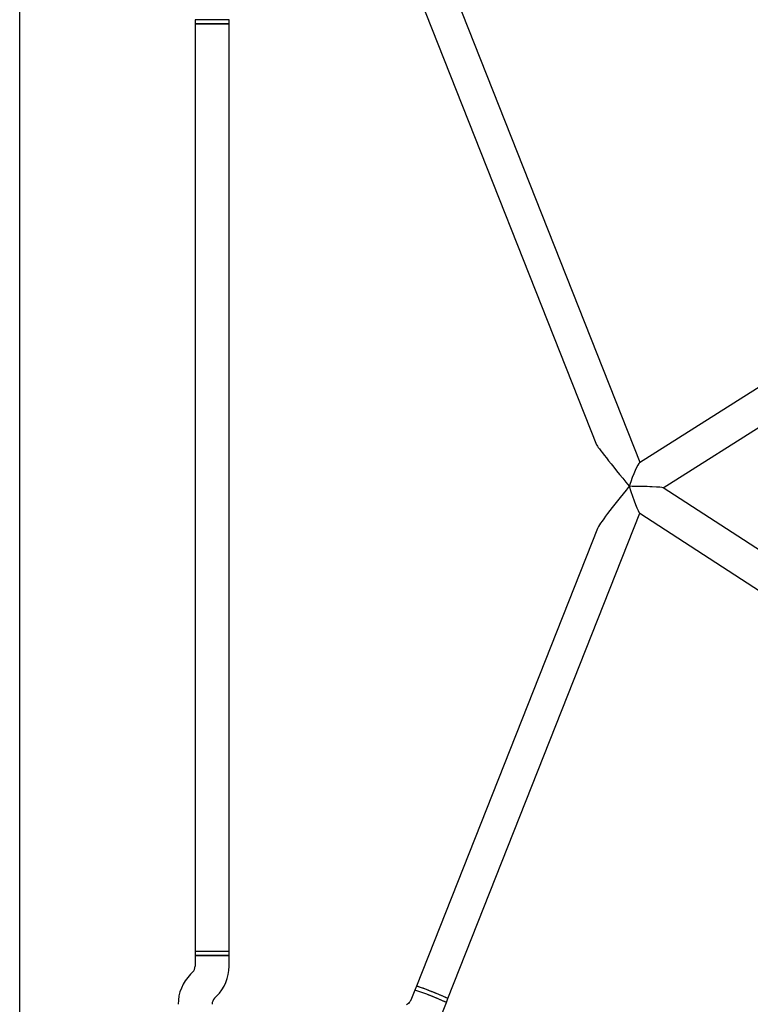
# Model space of a CAD drawing. Units: millimetres. Extents: x 14058 to 23836, y 34539 to 40967.
# Drawn here: x 17425 to 17769, y 37546 to 38010 of the extents above; entities that cross this region are included whole.
import ezdxf

# ---------------------------------------------------------------- set-up
doc = ezdxf.new("R2010")
doc.units = ezdxf.units.MM
doc.header["$LTSCALE"] = 200

msp = doc.modelspace()

# ---------------------------------------------------------------- linework, layer by layer
at = {"color": 7, "linetype": 'Continuous', "lineweight": 25}
for p, q in [((17425.12, 37307.11), (17425.12, 38272.21)), ((17717.36, 37801.51), (17625.91, 38032.82)), ((17611.03, 38026.94), (17696.87, 37809.83)), ((17507.77, 38010.16), (17507.77, 38008.16)), ((17515.77, 38010.16), (17507.77, 38010.16)), ((17523.77, 38010.16), (17515.77, 38010.16)), ((17523.77, 38008.16), (17523.77, 38010.16)), ((17507.77, 38008.16), (17507.77, 37571.16)), ((17507.77, 38008.16), (17523.77, 38008.16)), ((17515.77, 38008.16), (17507.77, 38008.16)), ((17523.77, 38008.16), (17515.77, 38008.16)), ((17523.77, 37571.16), (17523.77, 38008.16)), ((17805.7, 37857.51), (17717.12, 37801.37)), ((17728.29, 37789.5), (17819.37, 37847.23)), ((17817.5, 37731.62), (17728.22, 37789.55)), ((17626.88, 37548.87), (17717.32, 37777.55)), ((17717.21, 37777.62), (17803.65, 37721.54)), ((17697.26, 37770.33), (17612, 37554.75)), ((17507.77, 37571.16), (17507.77, 37569.16)), ((17507.77, 37571.16), (17523.77, 37571.16)), ((17507.77, 37571.16), (17515.77, 37571.16)), ((17507.77, 37569.16), (17507.77, 37564.13)), ((17523.77, 37569.16), (17507.77, 37569.16)), ((17507.77, 37569.16), (17515.77, 37569.16)), ((17515.77, 37571.16), (17523.77, 37571.16)), ((17515.77, 37569.16), (17523.77, 37569.16)), ((17523.77, 37569.16), (17523.77, 37571.16)), ((17523.77, 37564.13), (17523.77, 37569.16)), ((17506.6, 37561.3), (17505.62, 37560.33)), ((17612, 37554.76), (17611.27, 37552.89)), ((17516.94, 37549.02), (17517.91, 37549.99)), ((17611.27, 37552.89), (17609.42, 37548.22)), ((17624.3, 37542.33), (17626.15, 37547.01)), ((17626.15, 37547.01), (17626.88, 37548.87))]:
    msp.add_line(p, q, dxfattribs=at)
for centre, radius, start, end in [((17503.77, 37564.13), 4, 315, 0), ((17503.77, 37564.13), 20, 315, 0), ((17519.77, 37546.19), 20, 135, 180), ((17591.98, 37488.39), 69.32, 66.5921, 73.2104), ((17599.8, 37511.12), 45.31, 65.9864, 74.3761), ((17575.41, 37440.46), 118.01, 64.5352, 72.3094), ((17591.24, 37486.53), 69.32, 66.5921, 73.2104), ((17588.4, 37469.52), 88.19, 64.1315, 70.2263), ((17595.36, 37484.9), 69.32, 63.6342, 70.2526), ((17596.1, 37486.76), 69.32, 63.6342, 70.2526), ((17519.77, 37546.19), 4, 135, 180)]:
    msp.add_arc(centre, radius, start, end, dxfattribs=at)
for major_axis, ratio, start_param, end_param in [((-16.61, 20.3), 0.018746, 0.058577, 1.521234), ((3.85, 11.83), 0.109254, 0.131298, 1.547638), ((16.26, 19.65), 0.053704, 1.579884, 2.978049), ((14.78, -0.08), 0.046718, 0.07272, 1.652532), ((-3.83, 11.98), 0.074546, 1.488988, 3.050769)]:
    msp.add_ellipse((17713.47, 37789.58), major_axis=major_axis, ratio=ratio, start_param=start_param, end_param=end_param, dxfattribs=at)
msp.add_open_spline([(17609.42, 37548.22), (17609.37, 37548.11), (17609.18, 37547.67), (17608.68, 37546.95), (17607.96, 37546.34), (17607.45, 37546.1), (17607.29, 37546.02)], degree=3, knots=[0, 0, 0, 0, 0.108581, 0.466483, 0.825336, 1, 1, 1, 1], dxfattribs=at)

doc.saveas('drawing.dxf')
